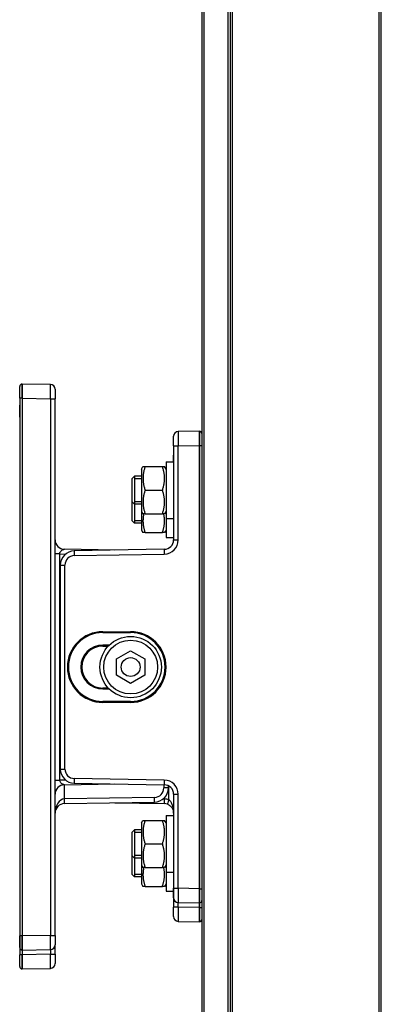
# Model space of a CAD drawing. Units: millimetres. Extents: x -18845 to 717264, y -27777 to -1329.
# Drawn here: x 5637 to 5714, y -22562 to -22353 of the extents above; entities that cross this region are included whole.
import ezdxf

# ---------------------------------------------------------------- set-up
doc = ezdxf.new("R2010")
doc.units = ezdxf.units.MM
doc.header["$LTSCALE"] = 5
doc.layers.add('system', color=120, linetype='Continuous', lineweight=25)

msp = doc.modelspace()

# ---------------------------------------------------------------- linework, layer by layer
at = {"layer": 'system'}
for p, q in [((5675.73, -22247.11), (5675.73, -22730.91)), ((5675.73, -22247.11), (5675.73, -22441.11)), ((5676.23, -22730.91), (5676.23, -22247.11)), ((5681.23, -22247.11), (5681.23, -22730.91)), ((5681.73, -22247.11), (5681.73, -22730.91)), ((5682.23, -22730.91), (5682.23, -22247.11)), ((5713.23, -22247.11), (5713.23, -22730.91)), ((5713.73, -22730.91), (5713.73, -22247.11)), ((5637.13, -22433.62), (5637.13, -22431.12)), ((5637.63, -22430.62), (5637.63, -22433.62)), ((5643.64, -22430.72), (5637.63, -22430.62)), ((5644.63, -22431.72), (5644.63, -22433.72)), ((5637.63, -22433.62), (5637.13, -22433.62)), ((5637.13, -22433.62), (5637.13, -22547.6)), ((5637.63, -22433.62), (5637.63, -22433.62)), ((5637.63, -22433.62), (5637.63, -22547.6)), ((5637.63, -22433.62), (5643.64, -22433.72)), ((5643.64, -22433.72), (5644.63, -22433.72)), ((5643.64, -22433.72), (5643.64, -22547.49)), ((5644.63, -22547.49), (5644.63, -22433.72)), ((5637.13, -22437.62), (5637.13, -22435.12)), ((5637.13, -22437.62), (5637.13, -22437.62)), ((5637.13, -22437.62), (5637.13, -22551.6)), ((5669.73, -22443.69), (5669.73, -22441.69)), ((5675.23, -22440.62), (5670.71, -22440.69)), ((5675.23, -22440.62), (5675.23, -22440.62)), ((5675.23, -22443.62), (5675.23, -22440.62)), ((5675.23, -22440.62), (5675.23, -22443.62)), ((5669.73, -22443.69), (5670.71, -22443.69)), ((5669.73, -22443.69), (5669.73, -22463.65)), ((5670.71, -22443.69), (5675.23, -22443.62)), ((5670.71, -22463.65), (5670.71, -22443.69)), ((5675.23, -22443.62), (5675.73, -22443.62)), ((5675.23, -22443.62), (5675.23, -22537.6)), ((5675.23, -22443.62), (5675.23, -22443.62)), ((5675.23, -22537.6), (5675.23, -22443.62)), ((5675.23, -22537.6), (5675.23, -22443.62)), ((5669.73, -22447.11), (5669.73, -22445.69)), ((5662.93, -22448.66), (5663.24, -22448.11)), ((5662.93, -22448.66), (5662.93, -22457.56)), ((5663.24, -22448.11), (5663.69, -22448.11)), ((5663.69, -22448.11), (5667.36, -22448.11)), ((5667.36, -22448.11), (5667.81, -22448.11)), ((5668.13, -22448.66), (5667.81, -22448.11)), ((5668.13, -22447.11), (5668.13, -22459.11)), ((5668.13, -22447.11), (5669.73, -22447.11)), ((5660.93, -22450.61), (5661.43, -22450.11)), ((5660.93, -22455.61), (5660.93, -22450.61)), ((5661.43, -22450.11), (5661.43, -22456.11)), ((5662.93, -22450.11), (5661.43, -22450.11)), ((5661.43, -22450.11), (5661.43, -22456.11)), ((5662.93, -22450.71), (5661.43, -22450.71)), ((5660.93, -22459.61), (5660.93, -22454.61)), ((5660.93, -22454.61), (5660.93, -22454.61)), ((5663.69, -22453.11), (5667.36, -22453.11)), ((5660.93, -22455.61), (5661.43, -22456.11)), ((5661.43, -22455.51), (5662.93, -22455.51)), ((5662.93, -22456.11), (5661.43, -22456.11)), ((5661.43, -22456.11), (5661.43, -22460.11)), ((5661.43, -22456.11), (5661.43, -22460.11)), ((5662.93, -22456.11), (5662.93, -22461.56)), ((5662.93, -22457.56), (5663.24, -22458.11)), ((5663.69, -22458.11), (5663.24, -22458.11)), ((5663.69, -22458.11), (5667.36, -22458.11)), ((5667.81, -22458.11), (5667.36, -22458.11)), ((5668.13, -22457.56), (5667.81, -22458.11)), ((5668.13, -22457.56), (5668.13, -22463.11)), ((5668.13, -22459.11), (5669.73, -22459.11)), ((5669.73, -22459.11), (5669.73, -22463.66)), ((5660.93, -22459.61), (5661.43, -22460.11)), ((5661.43, -22459.51), (5662.93, -22459.51)), ((5662.93, -22460.11), (5661.43, -22460.11)), ((5662.93, -22461.56), (5663.24, -22462.11)), ((5663.69, -22462.11), (5663.24, -22462.11)), ((5663.69, -22462.11), (5667.36, -22462.11)), ((5667.81, -22462.11), (5667.36, -22462.11)), ((5668.13, -22461.56), (5667.81, -22462.11)), ((5668.13, -22463.11), (5669.73, -22463.11)), ((5669.73, -22463.65), (5670.71, -22463.65)), ((5645.61, -22466.62), (5644.63, -22466.62)), ((5645.61, -22514.59), (5645.61, -22466.62)), ((5645.61, -22466.62), (5646.84, -22466.65)), ((5657.31, -22465.83), (5646.59, -22465.64)), ((5667.76, -22465.65), (5648.67, -22465.98)), ((5648.67, -22466.98), (5667.76, -22466.65)), ((5645.73, -22468.98), (5646.71, -22468.98)), ((5645.73, -22468.98), (5645.73, -22512.24)), ((5646.71, -22512.24), (5646.71, -22468.98)), ((5654.73, -22483.11), (5660.63, -22483.11)), ((5654.73, -22483.31), (5654.73, -22483.11)), ((5654.73, -22483.31), (5660.63, -22483.31)), ((5660.63, -22483.11), (5660.63, -22483.31)), ((5656.08, -22485.96), (5654.73, -22485.96)), ((5654.73, -22485.96), (5654.73, -22486.16)), ((5654.73, -22486.16), (5655.89, -22486.16)), ((5657.63, -22488.87), (5660.63, -22487.14)), ((5660.63, -22487.14), (5663.63, -22488.87)), ((5657.63, -22492.34), (5657.63, -22488.87)), ((5663.63, -22488.87), (5663.63, -22492.34)), ((5660.63, -22494.07), (5657.63, -22492.34)), ((5663.63, -22492.34), (5660.63, -22494.07)), ((5655.89, -22495.06), (5654.73, -22495.06)), ((5654.73, -22495.06), (5654.73, -22495.26)), ((5654.73, -22495.26), (5656.08, -22495.26)), ((5654.73, -22497.91), (5654.73, -22498.11)), ((5660.63, -22497.91), (5654.73, -22497.91)), ((5660.63, -22498.11), (5654.73, -22498.11)), ((5660.63, -22497.91), (5660.63, -22498.11)), ((5645.73, -22512.24), (5646.71, -22512.24)), ((5644.63, -22514.59), (5645.61, -22514.59)), ((5646.84, -22514.57), (5645.61, -22514.59)), ((5646.59, -22515.57), (5657.31, -22515.39)), ((5667.76, -22514.57), (5648.67, -22514.23)), ((5648.67, -22515.23), (5667.76, -22515.57)), ((5646.59, -22518.57), (5646.59, -22515.57)), ((5667.64, -22515.57), (5667.64, -22516.24)), ((5668.63, -22516.24), (5667.64, -22516.24)), ((5668.63, -22516.24), (5668.63, -22515.78)), ((5668.74, -22518.75), (5668.74, -22515.85)), ((5669.73, -22517.55), (5669.73, -22522.11)), ((5669.73, -22517.57), (5670.71, -22517.57)), ((5669.73, -22517.57), (5669.73, -22537.52)), ((5670.71, -22537.52), (5670.71, -22517.57)), ((5665.68, -22518.24), (5646.59, -22518.57)), ((5646.59, -22519.57), (5665.68, -22519.24)), ((5657.31, -22519.39), (5667.76, -22519.57)), ((5667.76, -22518.57), (5667.52, -22518.56)), ((5662.93, -22523.66), (5663.24, -22523.11)), ((5662.93, -22523.66), (5662.93, -22532.56)), ((5663.24, -22523.11), (5663.69, -22523.11)), ((5663.69, -22523.11), (5667.36, -22523.11)), ((5667.36, -22523.11), (5667.81, -22523.11)), ((5668.13, -22523.66), (5667.81, -22523.11)), ((5668.13, -22522.11), (5668.13, -22534.11)), ((5668.13, -22522.11), (5669.73, -22522.11)), ((5660.93, -22525.61), (5661.43, -22525.11)), ((5660.93, -22530.61), (5660.93, -22525.61)), ((5661.43, -22525.11), (5661.43, -22531.11)), ((5662.93, -22525.11), (5661.43, -22525.11)), ((5661.43, -22525.11), (5661.43, -22531.11)), ((5662.93, -22525.71), (5661.43, -22525.71)), ((5660.93, -22534.61), (5660.93, -22529.61)), ((5660.93, -22529.61), (5660.93, -22529.61)), ((5663.69, -22528.11), (5667.36, -22528.11)), ((5660.93, -22530.61), (5661.43, -22531.11)), ((5661.43, -22530.51), (5662.93, -22530.51)), ((5662.93, -22531.11), (5661.43, -22531.11)), ((5661.43, -22531.11), (5661.43, -22535.11)), ((5661.43, -22531.11), (5661.43, -22535.11)), ((5662.93, -22531.11), (5662.93, -22536.56)), ((5662.93, -22532.56), (5663.24, -22533.11)), ((5663.69, -22533.11), (5663.24, -22533.11)), ((5663.69, -22533.11), (5667.36, -22533.11)), ((5667.81, -22533.11), (5667.36, -22533.11)), ((5668.13, -22532.56), (5667.81, -22533.11)), ((5668.13, -22532.56), (5668.13, -22538.11)), ((5668.13, -22534.11), (5669.73, -22534.11)), ((5669.73, -22534.11), (5669.73, -22541.52)), ((5660.93, -22534.61), (5661.43, -22535.11)), ((5661.43, -22534.51), (5662.93, -22534.51)), ((5662.93, -22535.11), (5661.43, -22535.11)), ((5662.93, -22536.56), (5663.24, -22537.11)), ((5663.69, -22537.11), (5663.24, -22537.11)), ((5663.69, -22537.11), (5667.36, -22537.11)), ((5667.81, -22537.11), (5667.36, -22537.11)), ((5668.13, -22536.56), (5667.81, -22537.11)), ((5668.13, -22538.11), (5669.73, -22538.11)), ((5669.73, -22537.52), (5670.71, -22537.52)), ((5669.73, -22539.52), (5669.73, -22537.52)), ((5675.23, -22537.6), (5670.71, -22537.52)), ((5675.23, -22537.6), (5675.73, -22537.6)), ((5675.23, -22537.6), (5675.23, -22537.6)), ((5675.23, -22540.6), (5675.23, -22537.6)), ((5675.23, -22537.6), (5675.23, -22540.6)), ((5670.71, -22540.52), (5675.23, -22540.6)), ((5670.71, -22541.52), (5670.71, -22540.52)), ((5675.73, -22540.11), (5675.73, -22730.91)), ((5670.71, -22541.52), (5669.73, -22541.52)), ((5669.73, -22543.52), (5669.73, -22541.52)), ((5675.23, -22541.6), (5670.71, -22541.52)), ((5675.23, -22540.6), (5675.23, -22540.6)), ((5675.23, -22540.6), (5675.23, -22541.6)), ((5675.23, -22541.6), (5675.23, -22540.6)), ((5675.23, -22541.6), (5675.23, -22540.6)), ((5675.23, -22541.6), (5675.73, -22541.6)), ((5675.23, -22541.6), (5675.23, -22541.6)), ((5675.23, -22544.6), (5675.23, -22541.6)), ((5675.23, -22541.6), (5675.23, -22544.6)), ((5670.71, -22544.52), (5675.23, -22544.6)), ((5675.23, -22544.6), (5675.23, -22544.6)), ((5637.63, -22547.6), (5637.13, -22547.6)), ((5637.13, -22550.1), (5637.13, -22547.6)), ((5643.64, -22547.49), (5637.63, -22547.6)), ((5637.63, -22547.6), (5637.63, -22550.6)), ((5637.63, -22547.6), (5637.63, -22547.6)), ((5643.64, -22547.49), (5644.63, -22547.49)), ((5644.63, -22547.49), (5644.63, -22549.49)), ((5637.63, -22550.6), (5643.64, -22550.49)), ((5637.63, -22550.6), (5637.63, -22551.6)), ((5643.64, -22550.49), (5643.64, -22551.49)), ((5644.63, -22551.49), (5644.63, -22549.5)), ((5637.63, -22551.6), (5637.13, -22551.6)), ((5637.13, -22554.1), (5637.13, -22551.6)), ((5643.64, -22551.49), (5637.63, -22551.6)), ((5637.63, -22551.6), (5637.63, -22554.6)), ((5637.63, -22551.6), (5637.63, -22551.6)), ((5643.64, -22551.49), (5644.63, -22551.49)), ((5644.63, -22551.49), (5644.63, -22553.49)), ((5637.63, -22554.6), (5643.64, -22554.49))]:
    msp.add_line(p, q, dxfattribs=at)
for radius in [6.5, 5.7, 2]:
    msp.add_circle((5660.63, -22490.61), radius, dxfattribs=at)
for centre, radius, start, end in [((5637.63, -22431.12), 0.5, 90, 180), ((5643.63, -22431.72), 1, 0, 89), ((5637.63, -22435.12), 0.5, 179.2617, 180), ((5670.73, -22441.69), 1, 91, 180), ((5675.23, -22441.12), 0.5, 0, 89), ((5670.73, -22445.69), 1, 179.4634, 180), ((5646.63, -22463.64), 2, 180, 269), ((5667.73, -22463.65), 2, 271, 0), ((5667.71, -22463.65), 3, 271, 0), ((5648.73, -22468.98), 3, 91, 180), ((5648.71, -22468.98), 2, 91, 180), ((5654.73, -22490.61), 7.5, 90, 270), ((5654.73, -22490.61), 7.3, 90, 270), ((5660.63, -22490.61), 7.5, 270, 90), ((5660.63, -22490.61), 7.3, 270, 90), ((5654.73, -22490.61), 4.65, 90, 270), ((5654.73, -22490.61), 4.45, 90, 270), ((5648.73, -22512.24), 3, 180, 269), ((5648.71, -22512.24), 2, 180, 269), ((5667.71, -22517.57), 3, 0, 89), ((5646.63, -22517.57), 2, 91, 180), ((5665.63, -22516.24), 3, 271, 0), ((5665.64, -22516.24), 2, 271, 0), ((5667.73, -22517.57), 2, 0, 89), ((5646.63, -22521.57), 2, 91, 179.554), ((5667.71, -22521.57), 3, 69.8201, 89), ((5667.73, -22521.57), 2, 69.8201, 89), ((5670.73, -22539.52), 1, 180, 269), ((5675.23, -22540.1), 0.5, 271, 0), ((5670.73, -22543.52), 1, 180, 269), ((5675.23, -22544.1), 0.5, 271, 0), ((5637.63, -22550.1), 0.5, 180, 270), ((5643.63, -22549.49), 1, 271, 0), ((5637.63, -22554.1), 0.5, 180, 270), ((5643.63, -22553.49), 1, 271, 0)]:
    msp.add_arc(centre, radius, start, end, dxfattribs=at)
for centre, major_axis, ratio, start_param, end_param in [((5637.6, -22433.62), (-0.03, -3), 0.008726, 1.571025, 3.141517), ((5643.63, -22433.72), (-0.02, -3), 0.005816, 1.571033, 3.141525), ((5670.73, -22443.69), (-0.02, 3), 0.005816, 0.000068, 1.570559), ((5675.23, -22443.62), (-0.01, -3), 0.002908, 1.571059, 3.14155), ((5648.69, -22466.98), (-0.017, 1), 0.01745, 0, 1.570492), ((5667.78, -22466.65), (-0.017, 1), 0.01745, 0, 1.570492), ((5648.69, -22514.23), (-0.017, -1), 0.01745, 4.712694, 6.283185), ((5667.78, -22514.57), (-0.017, -1), 0.01745, 4.712694, 6.283185), ((5646.63, -22521.57), (0, 3), 0.666667, 0.017453, 1.563012), ((5646.57, -22518.57), (0.017, -1), 0.01745, 0, 1.570492), ((5665.66, -22518.24), (0.017, -1), 0.01745, 0, 1.570492), ((5667.78, -22518.57), (-0.017, -1), 0.01745, 4.712694, 6.283185), ((5668.76, -22518.75), (-0.345, -0.939), 0.016381, 4.71841, 6.283185), ((5670.73, -22537.52), (0.02, 3), 0.005816, 1.571033, 3.141525), ((5675.23, -22537.6), (0.01, -3), 0.002908, 0.000042, 1.570534), ((5670.73, -22541.52), (0.02, 3), 0.005816, 1.571033, 3.141525), ((5675.23, -22541.6), (0.01, -3), 0.002908, 0.000042, 1.570534), ((5637.6, -22547.6), (0.03, -3), 0.008726, 0.000076, 1.570568), ((5643.63, -22547.49), (0.02, -3), 0.005816, 0.000068, 1.570559), ((5637.6, -22551.6), (0.03, -3), 0.008726, 0.000076, 1.570568), ((5643.63, -22551.49), (0.02, -3), 0.005816, 0.000068, 1.570559)]:
    msp.add_ellipse(centre, major_axis=major_axis, ratio=ratio, start_param=start_param, end_param=end_param, dxfattribs=at)
for points, weights in [([(5663.69, -22448.11), (5662.86, -22450.61), (5663.69, -22453.11)], [1, 1.15470053838, 1]), ([(5667.36, -22453.11), (5668.2, -22450.61), (5667.36, -22448.11)], [1, 1.15470053838, 1]), ([(5663.69, -22453.11), (5662.86, -22455.61), (5663.69, -22458.11)], [1, 1.15470053838, 1]), ([(5667.36, -22458.11), (5668.2, -22455.61), (5667.36, -22453.11)], [1, 1.15470053838, 1]), ([(5663.41, -22458.11), (5662.99, -22460.02), (5663.69, -22462.11)], [1.04683491731, 1.12593391544, 1]), ([(5667.36, -22462.11), (5668.06, -22460.02), (5667.64, -22458.11)], [1, 1.12593394401, 1.04683488141]), ([(5663.69, -22523.11), (5662.86, -22525.61), (5663.69, -22528.11)], [1, 1.15470053838, 1]), ([(5667.36, -22528.11), (5668.2, -22525.61), (5667.36, -22523.11)], [1, 1.15470053838, 1]), ([(5663.69, -22528.11), (5662.86, -22530.61), (5663.69, -22533.11)], [1, 1.15470053838, 1]), ([(5667.36, -22533.11), (5668.2, -22530.61), (5667.36, -22528.11)], [1, 1.15470053838, 1]), ([(5663.41, -22533.11), (5662.99, -22535.02), (5663.69, -22537.11)], [1.04683491731, 1.12593391544, 1]), ([(5667.36, -22537.11), (5668.06, -22535.02), (5667.64, -22533.11)], [1, 1.12593394401, 1.04683488141])]:
    msp.add_rational_spline(points, weights, degree=2, dxfattribs=at)
for points, knots in [([(5645.61, -22466.62), (5645.61, -22466.57), (5645.61, -22466.52), (5645.64, -22466.39), (5645.67, -22466.3), (5645.77, -22466.13), (5645.84, -22466.04), (5646.01, -22465.88), (5646.12, -22465.81), (5646.32, -22465.72), (5646.41, -22465.69), (5646.55, -22465.65), (5646.59, -22465.64), (5646.59, -22465.64)], [0, 0, 0, 0, 0.0806353, 0.0806353, 0.2096517, 0.2096517, 0.3773731, 0.3773731, 0.5954109, 0.5954109, 0.7977178, 0.7977178, 1, 1, 1, 1]), ([(5646.59, -22515.57), (5646.59, -22515.57), (5646.59, -22515.57), (5646.56, -22515.57), (5646.54, -22515.56), (5646.48, -22515.55), (5646.43, -22515.53), (5646.31, -22515.49), (5646.23, -22515.46), (5646.04, -22515.35), (5645.93, -22515.27), (5645.7, -22515.01), (5645.6, -22514.79), (5645.61, -22514.59)], [0, 0, 0, 0, 0.062235, 0.062235, 0.16181, 0.16181, 0.291258, 0.291258, 0.45954, 0.45954, 0.678306, 0.678306, 1, 1, 1, 1]), ([(5668.42, -22519.69), (5668.64, -22519.77), (5668.84, -22519.89), (5669.18, -22520.17), (5669.31, -22520.33), (5669.42, -22520.5), (5669.51, -22520.65), (5669.58, -22520.8), (5669.69, -22521.16), (5669.73, -22521.36), (5669.73, -22521.57)], [-0.4215, -0.4215, -0.4215, -0.4215, -0.3159272, -0.3159272, -0.2103544, -0.2103544, -0.2103544, -0.1183257, -0.1183257, 0.0007912, 0.0007912, 0.0007912, 0.0007912]), ([(5669.73, -22521.57), (5669.73, -22521.26), (5669.7, -22520.95), (5669.62, -22520.42), (5669.56, -22520.19), (5669.49, -22519.97), (5669.42, -22519.72), (5669.31, -22519.48), (5669.06, -22519.05), (5668.91, -22518.87), (5668.74, -22518.75)], [-0.0007912, -0.0007912, -0.0007912, -0.0007912, 0.1183257, 0.1183257, 0.2103544, 0.2103544, 0.2103544, 0.3159272, 0.3159272, 0.4215, 0.4215, 0.4215, 0.4215])]:
    msp.add_open_spline(points, degree=3, knots=knots, dxfattribs=at)

doc.saveas('drawing.dxf')
